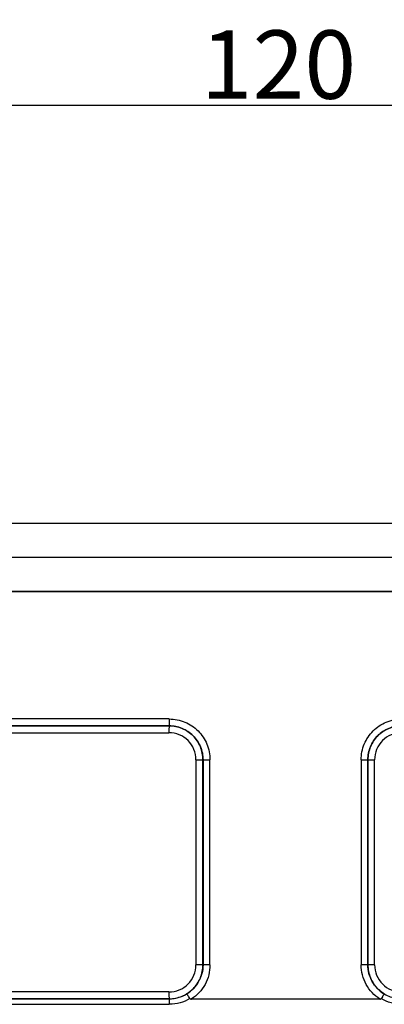
# Model space of a CAD drawing. Units: millimetres. Extents: x 1443 to 2037, y 610 to 1030.
# Drawn here: x 1591 to 1617, y 848 to 920 of the extents above; entities that cross this region are included whole.
import ezdxf

# ---------------------------------------------------------------- set-up
doc = ezdxf.new("R2010")
doc.units = ezdxf.units.MM
doc.header["$LTSCALE"] = 65.395
doc.header["$PDMODE"] = 3
doc.header["$PDSIZE"] = 8
doc.layers.get('Defpoints').update_dxf_attribs({"linetype": 'CONTINUOUS'})
doc.layers.add('2_SOLIDLINE', color=7, linetype='CONTINUOUS')
doc.layers.add('Dim', color=3, linetype='CONTINUOUS', lineweight=15)
doc.styles.add('Romans字体', font='romans.shx', dxfattribs={"width": 0.75})
doc.dimstyles.new('01', dxfattribs={"dimtxt": 5, "dimasz": 4.5, "dimexe": 1.2, "dimexo": 0.2, "dimgap": 0.5, "dimtad": 1, "dimdec": 1, "dimdsep": 46, "dimtxsty": 'Romans字体', "dimcen": 0, "dimclrd": 1, "dimclre": 6, "dimclrt": 4, "dimazin": 2, "dimtfac": 1, "dimtdec": 1, "dimtofl": 0, "dimtmove": 0, "dimatfit": 3, "dimfxl": 1, "dimtolj": 1, "dimtzin": 0, "dimarcsym": 0})

# ---------------------------------------------------------------- blocks, each defined once
blk = doc.blocks.new('*D5')
at = {"layer": 'Defpoints', "color": 0, "transparency": 16777216}
for p in [(1549.384, 913.997), (1549.384, 878.485), (1670.031, 878.484)]:
    blk.add_point(p, dxfattribs=at)
at = {"layer": 'Dim', "color": 6, "lineweight": -2, "transparency": 16777216}
for p, q in [((1549.384, 878.685), (1549.384, 915.197)), ((1670.031, 878.684), (1670.031, 915.197))]:
    blk.add_line(p, q, dxfattribs=at)
at = {"layer": 'Dim', "color": 1, "lineweight": -2, "transparency": 16777216}
blk.add_line((1665.531, 913.997), (1553.884, 913.997), dxfattribs=at)
at = {"layer": 'Dim', "color": 1, "transparency": 16777216}
for points in [[(1553.884, 914.747), (1553.884, 913.247), (1549.384, 913.997)], [(1665.531, 914.747), (1665.531, 913.247), (1670.031, 913.997)]]:
    blk.add_solid(points, dxfattribs=at)
at = {"layer": 'Dim', "color": 4, "transparency": 16777216, "insert": (1609.708, 916.997), "char_height": 5, "attachment_point": 5, "style": 'Romans字体'}
blk.add_mtext('\\A1;120', dxfattribs=at)

msp = doc.modelspace()

# ---------------------------------------------------------------- linework, layer by layer
at = {"layer": '2_SOLIDLINE', "color": 7, "linetype": 'Continuous'}
for p, q in [((1571.222, 883.488), (1649.459, 883.486)), ((1572.735, 880.989), (1647.946, 880.986)), ((1576.094, 878.488), (1644.588, 878.486)), ((1644.587, 878.486), (1576.095, 878.488)), ((1601.734, 869.162), (1579.321, 869.162)), ((1578.742, 868.16), (1601.71, 868.16)), ((1601.721, 868.659), (1579.047, 868.66)), ((1579.048, 868.663), (1601.722, 868.662)), ((1601.722, 868.662), (1601.721, 868.659)), ((1603.682, 866.187), (1604.193, 866.187)), ((1603.682, 866.187), (1603.682, 851.187)), ((1604.193, 866.187), (1604.197, 866.187)), ((1604.193, 851.187), (1604.193, 866.187)), ((1604.197, 866.187), (1604.708, 866.187)), ((1604.197, 866.187), (1604.197, 851.187)), ((1604.707, 851.187), (1604.708, 866.187)), ((1615.755, 866.187), (1616.243, 866.187)), ((1615.755, 866.187), (1615.755, 851.187)), ((1616.243, 866.187), (1616.244, 866.186)), ((1616.243, 851.187), (1616.243, 866.187)), ((1616.244, 866.186), (1616.732, 866.186)), ((1616.244, 866.186), (1616.244, 851.186)), ((1616.732, 851.186), (1616.732, 866.186)), ((1604.193, 851.187), (1603.682, 851.187)), ((1604.197, 851.187), (1604.193, 851.187)), ((1604.707, 851.187), (1604.197, 851.187)), ((1616.243, 851.187), (1615.755, 851.187)), ((1616.244, 851.186), (1616.243, 851.187)), ((1616.732, 851.186), (1616.244, 851.186)), ((1601.709, 849.214), (1553.216, 849.215)), ((1554.38, 848.716), (1601.721, 848.714)), ((1601.724, 848.707), (1555.123, 848.709)), ((1601.721, 848.714), (1601.724, 848.707)), ((1617.117, 848.687), (1603.345, 848.687)), ((1555.134, 848.308), (1601.736, 848.306))]:
    msp.add_line(p, q, dxfattribs=at)
msp.add_arc((1601.725, 851.144), 2.436, 269.97491, 301.45539, dxfattribs=at)
for points, knots in [([(1601.734, 869.162), (1601.734, 869.1), (1601.734, 869.01), (1601.732, 868.895), (1601.731, 868.822), (1601.729, 868.76), (1601.728, 868.713), (1601.725, 868.682), (1601.724, 868.666), (1601.722, 868.662)], [0, 0, 0, 0, 0.370644, 0.539374, 0.688637, 0.813201, 0.908764, 0.971677, 1, 1, 1, 1]), ([(1601.734, 869.162), (1602.121, 869.162), (1602.903, 869.007), (1603.891, 868.345), (1604.553, 867.356), (1604.708, 866.574), (1604.708, 866.187)], [0, 0, 0, 0, 0.249986, 0.499951, 0.749945, 1, 1, 1, 1]), ([(1615.755, 866.187), (1615.755, 866.574), (1615.91, 867.356), (1616.572, 868.344), (1617.56, 869.006), (1618.342, 869.161), (1618.729, 869.161)], [0, 0, 0, 0, 0.250056, 0.500048, 0.750013, 1, 1, 1, 1]), ([(1601.721, 868.659), (1601.719, 868.655), (1601.719, 868.639), (1601.716, 868.609), (1601.715, 868.561), (1601.713, 868.5), (1601.711, 868.426), (1601.71, 868.311), (1601.71, 868.221), (1601.71, 868.16)], [0, 0, 0, 0, 0.028323, 0.091236, 0.186799, 0.311363, 0.460626, 0.629356, 1, 1, 1, 1]), ([(1603.682, 866.187), (1603.682, 866.443), (1603.58, 866.962), (1603.14, 867.618), (1602.485, 868.057), (1601.966, 868.16), (1601.71, 868.16)], [0, 0, 0, 0, 0.25007, 0.500049, 0.749999, 1, 1, 1, 1]), ([(1604.193, 866.187), (1604.193, 866.508), (1604.064, 867.159), (1603.514, 867.98), (1602.693, 868.531), (1602.043, 868.659), (1601.721, 868.659)], [0, 0, 0, 0, 0.250052, 0.500049, 0.750016, 1, 1, 1, 1]), ([(1601.722, 868.662), (1602.044, 868.662), (1602.695, 868.533), (1603.517, 867.982), (1604.068, 867.16), (1604.197, 866.509), (1604.197, 866.187)], [0, 0, 0, 0, 0.249984, 0.499951, 0.749948, 1, 1, 1, 1]), ([(1616.243, 866.187), (1616.243, 866.508), (1616.372, 867.159), (1616.922, 867.982), (1617.745, 868.533), (1618.396, 868.662), (1618.717, 868.662)], [0, 0, 0, 0, 0.250053, 0.500049, 0.750015, 1, 1, 1, 1]), ([(1618.716, 868.659), (1618.395, 868.659), (1617.745, 868.53), (1616.923, 867.98), (1616.373, 867.158), (1616.244, 866.508), (1616.244, 866.186)], [0, 0, 0, 0, 0.249985, 0.499951, 0.749947, 1, 1, 1, 1]), ([(1618.705, 868.159), (1618.448, 868.159), (1617.929, 868.057), (1617.274, 867.617), (1616.835, 866.962), (1616.732, 866.443), (1616.732, 866.186)], [0, 0, 0, 0, 0.250003, 0.499952, 0.749929, 1, 1, 1, 1]), ([(1601.709, 849.214), (1601.966, 849.214), (1602.485, 849.316), (1603.14, 849.755), (1603.579, 850.411), (1603.682, 850.93), (1603.682, 851.187)], [0, 0, 0, 0, 0.250003, 0.499952, 0.749929, 1, 1, 1, 1]), ([(1601.721, 848.714), (1602.042, 848.714), (1602.692, 848.843), (1603.514, 849.393), (1604.064, 850.215), (1604.193, 850.865), (1604.193, 851.187)], [0, 0, 0, 0, 0.249985, 0.499951, 0.749947, 1, 1, 1, 1]), ([(1604.197, 851.187), (1604.197, 850.975), (1604.142, 850.549), (1603.9, 849.955), (1603.515, 849.441), (1603.178, 849.174), (1602.997, 849.065)], [0, 0, 0, 0, 0.250021, 0.500031, 0.750025, 1, 1, 1, 1]), ([(1604.707, 851.187), (1604.707, 850.94), (1604.645, 850.444), (1604.372, 849.748), (1603.935, 849.141), (1603.552, 848.821), (1603.344, 848.687)], [0, 0, 0, 0, 0.250021, 0.500033, 0.750028, 1, 1, 1, 1]), ([(1617.118, 848.687), (1616.911, 848.821), (1616.527, 849.141), (1616.091, 849.748), (1615.817, 850.444), (1615.755, 850.94), (1615.755, 851.187)], [0, 0, 0, 0, 0.249973, 0.499969, 0.749981, 1, 1, 1, 1]), ([(1617.443, 849.065), (1617.261, 849.174), (1616.925, 849.44), (1616.54, 849.954), (1616.298, 850.549), (1616.243, 850.975), (1616.243, 851.187)], [0, 0, 0, 0, 0.249976, 0.499971, 0.749981, 1, 1, 1, 1]), ([(1616.244, 851.186), (1616.244, 850.865), (1616.373, 850.215), (1616.923, 849.393), (1617.744, 848.843), (1618.394, 848.714), (1618.716, 848.714)], [0, 0, 0, 0, 0.250052, 0.500049, 0.750016, 1, 1, 1, 1]), ([(1616.732, 851.186), (1616.732, 850.93), (1616.834, 850.411), (1617.274, 849.755), (1617.929, 849.316), (1618.448, 849.213), (1618.704, 849.213)], [0, 0, 0, 0, 0.25007, 0.500049, 0.749999, 1, 1, 1, 1]), ([(1601.709, 849.214), (1601.709, 849.152), (1601.71, 849.062), (1601.711, 848.947), (1601.712, 848.874), (1601.714, 848.812), (1601.716, 848.765), (1601.719, 848.734), (1601.719, 848.719), (1601.721, 848.714)], [0, 0, 0, 0, 0.370976, 0.539792, 0.689085, 0.813619, 0.909094, 0.971865, 1, 1, 1, 1]), ([(1601.724, 848.707), (1601.726, 848.704), (1601.726, 848.692), (1601.729, 848.668), (1601.73, 848.631), (1601.732, 848.583), (1601.733, 848.525), (1601.735, 848.431), (1601.735, 848.358), (1601.736, 848.306)], [0, 0, 0, 0, 0.028042, 0.088824, 0.180856, 0.301846, 0.448536, 0.617415, 1, 1, 1, 1]), ([(1603.244, 848.723), (1603.018, 848.588), (1602.528, 848.377), (1601.999, 848.307), (1601.736, 848.306)], [0, 0, 0, 0, 0.499047, 1, 1, 1, 1]), ([(1603.244, 848.723), (1603.216, 848.768), (1603.174, 848.832), (1603.12, 848.913), (1603.085, 848.964), (1603.055, 849.004), (1603.03, 849.036), (1603.012, 849.055), (1603.001, 849.065), (1602.997, 849.065)], [0, 0, 0, 0, 0.375312, 0.542435, 0.688552, 0.810062, 0.903648, 0.967178, 1, 1, 1, 1]), ([(1603.244, 848.723), (1603.248, 848.715), (1603.278, 848.69), (1603.317, 848.687), (1603.345, 848.687)], [0, 0, 0, 0, 0.250576, 1, 1, 1, 1]), ([(1617.117, 848.687), (1617.145, 848.687), (1617.185, 848.689), (1617.214, 848.714), (1617.218, 848.722)], [0, 0, 0, 0, 0.749954, 1, 1, 1, 1]), ([(1617.443, 849.065), (1617.439, 849.064), (1617.432, 849.053), (1617.417, 849.035), (1617.397, 849.004), (1617.369, 848.963), (1617.337, 848.912), (1617.286, 848.831), (1617.246, 848.767), (1617.218, 848.722)], [0, 0, 0, 0, 0.026223, 0.085723, 0.177156, 0.298227, 0.445509, 0.615323, 1, 1, 1, 1]), ([(1618.731, 848.306), (1618.467, 848.306), (1617.937, 848.377), (1617.445, 848.588), (1617.218, 848.722)], [0, 0, 0, 0, 0.500394, 1, 1, 1, 1])]:
    msp.add_open_spline(points, degree=3, knots=knots, dxfattribs=at)

# ---------------------------------------------------------------- dimensions: what is measured, and where the dimension line sits
at = {"layer": 'Dim', "color": 1}
dim = msp.add_linear_dim(base=(1549.384, 913.997), p1=(1670.031, 878.484), p2=(1549.384, 878.485), angle=180, text='120', dimstyle='01', dxfattribs=at)
dim.commit()
dim.dimension.update_dxf_attribs({"geometry": '*D5', "text_midpoint": (1609.708, 916.997)})

doc.saveas('drawing.dxf')
